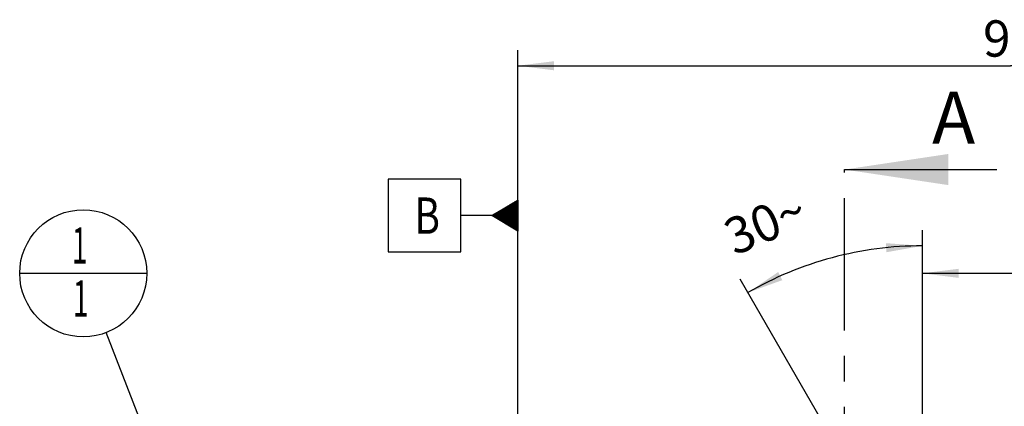
# Model space of a CAD drawing. Units: millimetres. Extents: x 0 to 594, y 0 to 420.
# Drawn here: x 260 to 355, y 259 to 296 of the extents above; entities that cross this region are included whole.
import ezdxf

# ---------------------------------------------------------------- set-up
doc = ezdxf.new("R2010")
doc.units = ezdxf.units.MM
doc.header["$LTSCALE"] = 32.67
doc.linetypes.add('CENTER', pattern=[0.6, 0.375, -0.075, 0.075, -0.075])
doc.layers.get('0').update_dxf_attribs({"linetype": 'CONTINUOUS'})
for name, color, linetype in [('606331753-000-01-ED1_CL', 7, 'CONTINUOUS'), ('606331753-000-01-ED1_HATCH', 7, 'CONTINUOUS'), ('606967795-000_DIM', 7, 'CONTINUOUS')]:
    doc.layers.add(name, color=color, linetype=linetype)
doc.styles.get("Standard").update_dxf_attribs({"font": 'TXT.SHX', "width": 0.7})
doc.dimstyles.new('DIMSTYLE_4', dxfattribs={"dimtxt": 3.5, "dimasz": 3.5, "dimexe": 1.5, "dimexo": 0, "dimgap": 0.875, "dimtad": 1, "dimdec": 3, "dimdsep": 46, "dimtxsty": 'STANDARD', "dimblk": '_FILLED', "dimblk1": '_FILLED', "dimblk2": '_FILLED', "dimcen": 0.09, "dimclrt": 2, "dimadec": 3, "dimazin": 2, "dimtp": 0.15, "dimtm": 0.15, "dimtfac": 1, "dimtdec": 3, "dimtofl": 0, "dimtmove": 0, "dimatfit": 3, "dimldrblk": '_FILLED', "dimfxl": 1, "dimtolj": 1, "dimarcsym": 0})
doc.dimstyles.new('DIMSTYLE_5', dxfattribs={"dimtxt": 3.5, "dimasz": 3.5, "dimexe": 1.5, "dimexo": 0, "dimgap": 3.5, "dimtad": 1, "dimdec": 3, "dimdsep": 46, "dimtxsty": 'STANDARD', "dimblk": '_FILLED', "dimblk1": '_FILLED', "dimblk2": '_FILLED', "dimcen": 0.09, "dimclrt": 2, "dimaunit": 1, "dimadec": 3, "dimazin": 2, "dimtp": 0.5, "dimtm": 0.5, "dimtfac": 1, "dimtdec": 3, "dimtofl": 0, "dimtmove": 0, "dimatfit": 3, "dimldrblk": '_FILLED', "dimfxl": 1, "dimtolj": 1, "dimarcsym": 0})
doc.dimstyles.get("Standard").update_dxf_attribs({"dimtxt": 3.5, "dimasz": 3.5, "dimexe": 1.5, "dimexo": 0, "dimtad": 1, "dimdec": 3, "dimdsep": 46, "dimtxsty": 'STANDARD', "dimblk": '_FILLED', "dimblk1": '_FILLED', "dimblk2": '_FILLED', "dimcen": 0.09, "dimclrt": 2, "dimadec": 3, "dimazin": 2, "dimtol": 1, "dimtp": 0.005, "dimtm": 0.005, "dimtfac": 1, "dimtdec": 3, "dimtofl": 0, "dimtmove": 0, "dimatfit": 3, "dimldrblk": '_FILLED', "dimfxl": 1, "dimtolj": 1, "dimarcsym": 0})

# ---------------------------------------------------------------- blocks, each defined once
blk = doc.blocks.new('_FILLED')
at = {"color": 0, "linetype": 'BYBLOCK'}
blk.add_solid([(0, 0), (-1, 0.125), (-1, -0.125)], dxfattribs=at)
blk = doc.blocks.new('*D5')
at = {"layer": '606967795-000_DIM', "color": 3, "linetype": 'CONTINUOUS'}
for p, q in [((308.16, 252.464), (308.16, 293.275)), ((403.16, 293.275), (403.16, 240.967)), ((308.16, 291.775), (355.66, 291.775)), ((403.16, 291.775), (355.66, 291.775))]:
    blk.add_line(p, q, dxfattribs=at)
at = {"layer": '606967795-000_DIM', "color": 3, "linetype": 'CONTINUOUS', "xscale": 3.5, "yscale": 3.5, "zscale": 3.5, "rotation": 180}
blk.add_blockref('_FILLED', (308.16, 291.775), dxfattribs=at)
at = {"layer": '606967795-000_DIM', "color": 3, "linetype": 'CONTINUOUS', "xscale": 3.5, "yscale": 3.5, "zscale": 3.5}
blk.add_blockref('_FILLED', (403.16, 291.775), dxfattribs=at)
at = {"layer": '606967795-000_DIM', "color": 2, "linetype": 'CONTINUOUS', "insert": (355.66, 296.15), "char_height": 3.5, "width": 7.875, "attachment_point": 2, "line_spacing_factor": 0.9}
blk.add_mtext('95', dxfattribs=at)
blk = doc.blocks.new('GEOM_TOLERANCE_SYMBOLS_BL10', base_point=(301.91, 277.331))
at = {"layer": '606331753-000-01-ED1_CL', "color": 3, "linetype": 'CONTINUOUS'}
for p, q in [((302.66, 280.831), (295.66, 280.831)), ((295.66, 280.831), (295.66, 273.831)), ((302.66, 273.831), (302.66, 280.831)), ((305.66, 277.331), (308.16, 278.831)), ((308.16, 278.228), (307.155, 278.228)), ((308.16, 278.328), (307.322, 278.328)), ((308.16, 278.428), (307.489, 278.428)), ((308.16, 278.528), (307.655, 278.528)), ((308.16, 278.628), (307.822, 278.628)), ((308.16, 278.728), (307.989, 278.728)), ((308.16, 278.831), (308.16, 275.831)), ((305.66, 277.331), (302.66, 277.331)), ((308.16, 275.831), (305.66, 277.331)), ((308.16, 277.328), (305.665, 277.328)), ((308.16, 277.428), (305.822, 277.428)), ((308.16, 277.228), (305.831, 277.228)), ((308.16, 277.528), (305.989, 277.528)), ((308.16, 277.628), (306.155, 277.628)), ((308.16, 277.728), (306.322, 277.728)), ((308.16, 277.828), (306.489, 277.828)), ((308.16, 277.928), (306.655, 277.928)), ((308.16, 278.028), (306.822, 278.028)), ((308.16, 278.128), (306.989, 278.128)), ((308.16, 277.128), (305.998, 277.128)), ((308.16, 277.028), (306.165, 277.028)), ((308.16, 276.928), (306.331, 276.928)), ((308.16, 276.828), (306.498, 276.828)), ((308.16, 276.728), (306.665, 276.728)), ((308.16, 276.628), (306.831, 276.628)), ((308.16, 276.528), (306.998, 276.528)), ((308.16, 276.428), (307.165, 276.428)), ((308.16, 276.328), (307.331, 276.328)), ((308.16, 276.228), (307.498, 276.228)), ((308.16, 276.128), (307.665, 276.128)), ((308.16, 276.028), (307.831, 276.028)), ((308.16, 275.928), (307.998, 275.928)), ((295.66, 273.831), (302.66, 273.831))]:
    blk.add_line(p, q, dxfattribs=at)
at = {"layer": '606331753-000-01-ED1_CL', "color": 2, "linetype": 'CONTINUOUS', "width": 0.785714}
blk.add_text('B', height=3.5, dxfattribs=at).set_placement((298.185, 275.581))
blk = doc.blocks.new('*D7')
at = {"layer": '606967795-000_DIM', "color": 3, "linetype": 'CONTINUOUS'}
for p, q in [((347.16, 241.753), (347.16, 275.924)), ((346.294, 242.275), (329.585, 271.215))]:
    blk.add_line(p, q, dxfattribs=at)
for start, end in [(90, 105), (105, 120)]:
    blk.add_arc((347.16, 240.775), 33.649, start, end, dxfattribs=at)
for points in [[(343.687, 273.805), (347.16, 274.424), (343.642, 274.679)], [(333.254, 271.896), (330.335, 269.916), (333.652, 271.116)]]:
    blk.add_solid(points, dxfattribs=at)
at = {"layer": '606967795-000_DIM', "color": 2, "linetype": 'CONTINUOUS', "insert": (331.35, 278.223), "char_height": 3.5, "width": 11.375, "attachment_point": 2, "rotation": 22.88859, "line_spacing_factor": 0.9}
blk.add_mtext('30\\fgdt;{\\fgdt;~}', dxfattribs=at)
blk = doc.blocks.new('*D10')
at = {"layer": '606967795-000_DIM', "color": 3, "linetype": 'CONTINUOUS'}
for p, q in [((347.16, 241.775), (347.16, 273.275)), ((403.16, 238.85), (403.16, 273.275)), ((347.16, 271.775), (375.16, 271.775)), ((403.16, 271.775), (375.16, 271.775))]:
    blk.add_line(p, q, dxfattribs=at)
at = {"layer": '606967795-000_DIM', "color": 3, "linetype": 'CONTINUOUS', "xscale": 3.5, "yscale": 3.5, "zscale": 3.5, "rotation": 180}
blk.add_blockref('_FILLED', (347.16, 271.775), dxfattribs=at)
at = {"layer": '606967795-000_DIM', "color": 3, "linetype": 'CONTINUOUS', "xscale": 3.5, "yscale": 3.5, "zscale": 3.5}
blk.add_blockref('_FILLED', (403.16, 271.775), dxfattribs=at)
at = {"layer": '606967795-000_DIM', "color": 2, "linetype": 'CONTINUOUS', "insert": (375.16, 276.15), "char_height": 3.5, "width": 7.875, "attachment_point": 2, "line_spacing_factor": 0.9}
blk.add_mtext('56', dxfattribs=at)
blk = doc.blocks.new('BOM BALLOON 204_BL19', base_point=(266.26, 271.775))
at = {"layer": '606331753-000-01-ED1_CL', "color": 3, "linetype": 'CONTINUOUS'}
blk.add_line((260.135, 271.775), (272.385, 271.775), dxfattribs=at)
blk.add_circle((266.26, 271.775), 6.125, dxfattribs=at)
at = {"layer": '606331753-000-01-ED1_CL', "color": 2, "linetype": 'CONTINUOUS', "width": 0.571429}
for p in [(265.155, 272.713), (265.255, 267.6)]:
    blk.add_text('1', height=3.5, dxfattribs=at).set_placement(p)
blk = doc.blocks.new('XSEC_FILLED')
at = {"color": 0, "linetype": 'BYBLOCK'}
blk.add_solid([(0, 0), (-1, 0.15), (-1, -0.15)], dxfattribs=at)
blk = doc.blocks.new('HATCHING_BL4', base_point=(347.565, 207.712))
at = {"layer": '606331753-000-01-ED1_HATCH', "color": 7, "linetype": 'CENTER'}
blk.add_line((339.66, 266.775), (339.66, 281.775), dxfattribs=at)
at = {"layer": '606331753-000-01-ED1_HATCH', "color": 9, "linetype": 'CENTER'}
blk.add_line((339.66, 148.65), (339.66, 266.775), dxfattribs=at)
at = {"layer": '606331753-000-01-ED1_HATCH', "color": 7, "linetype": 'CONTINUOUS', "insert": (348.101, 289.275), "char_height": 5, "width": 6.42857, "attachment_point": 1, "line_spacing_factor": 0.9}
blk.add_mtext('A', dxfattribs=at)
at = {"layer": '606331753-000-01-ED1_HATCH', "color": 7, "linetype": 'CONTINUOUS'}
blk.add_leader([(339.66, 281.775), (354.351, 281.775)], dimstyle='STANDARD', override={"dimasz": 10, "dimtad": 0, "dimldrblk": 'XSEC_FILLED'}, dxfattribs=at)

msp = doc.modelspace()

# ---------------------------------------------------------------- block references
msp.add_blockref('HATCHING_BL4', (347.5654, 207.7122))
at = {"layer": '606331753-000-01-ED1_CL', "color": 3, "linetype": 'CONTINUOUS'}
for name, p in [('GEOM_TOLERANCE_SYMBOLS_BL10', (301.91, 277.3311)), ('BOM BALLOON 204_BL19', (266.26, 271.7746))]:
    msp.add_blockref(name, p, dxfattribs=at)

# ---------------------------------------------------------------- dimensions: what is measured, and where the dimension line sits
at = {"layer": '606967795-000_DIM', "color": 3, "linetype": 'CONTINUOUS'}
for base, p1, p2, picture, middle in [((308.16, 291.7746), (403.16, 240.9674), (308.16, 252.4639), '*D5', (355.16, 291.7746)), ((347.16, 271.7746), (403.16, 238.8504), (347.16, 241.7746), '*D10', (374.66, 271.7746))]:
    dim = msp.add_linear_dim(base=base, p1=p1, p2=p2, angle=180, dimstyle='DIMSTYLE_4', dxfattribs=at)
    dim.commit()
    dim.dimension.update_dxf_attribs({"geometry": picture, "text_midpoint": middle, "dimtype": 160})
dim = msp.add_angular_dim_2l(base=(338.45089, 273.27747), line1=((347.16001, 241.41654), (347.16001, 241.75303)), line2=((346.46223, 241.98317), (346.29398, 242.27459)), dimstyle='DIMSTYLE_5', dxfattribs=at)
dim.commit()
dim.dimension.update_dxf_attribs({"geometry": '*D7', "text_midpoint": (334.07237, 271.77459), "dimtype": 162})

# ---------------------------------------------------------------- leaders
at = {"layer": '606331753-000-01-ED1_CL', "color": 3, "linetype": 'CONTINUOUS'}
msp.add_leader([(277.4, 243.0473), (268.4745, 266.0639)], dimstyle='STANDARD', override={"dimtad": 0, "dimldrblk": 'DOT'}, dxfattribs=at)

doc.saveas('drawing.dxf')
